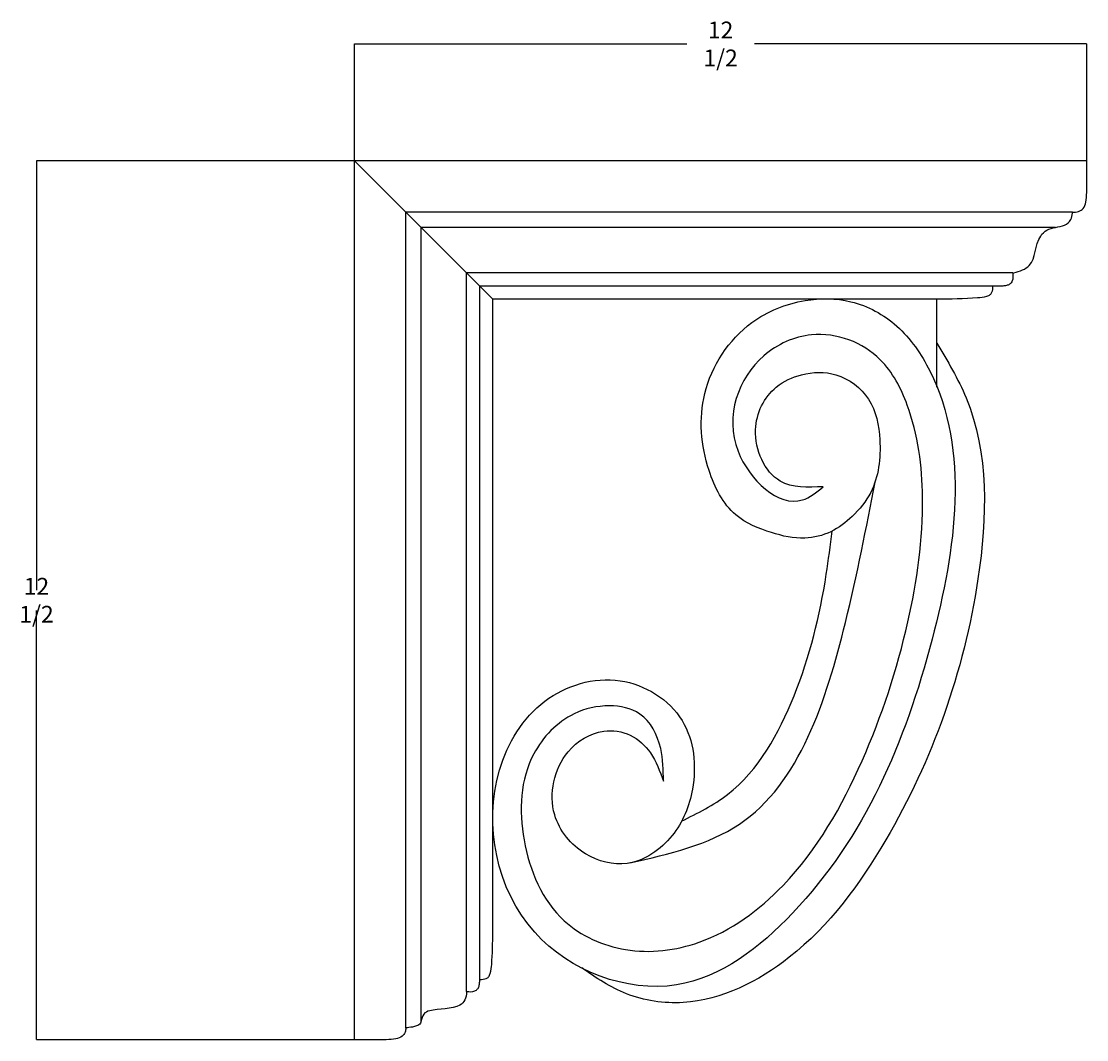
# Model space of a CAD drawing. Units: millimetres. Extents: x 495 to 17791, y -2368 to 5352.
# Drawn here: x 495 to 6845, y -718 to 5352 of the extents above; entities that cross this region are included whole.
import ezdxf

# ---------------------------------------------------------------- set-up
doc = ezdxf.new("R2010")
doc.units = ezdxf.units.MM
doc.dimstyles.get("Standard").update_dxf_attribs({"dimtxt": 0.18, "dimasz": 0.18, "dimexe": 0.18, "dimexo": 0.0625, "dimgap": 0.09, "dimtad": 0, "dimtih": 1, "dimtoh": 1, "dimdec": 4, "dimzin": 0, "dimdsep": 46, "dimtxsty": 'Standard', "dimcen": 0.09, "dimadec": 0, "dimazin": 0, "dimtfac": 1, "dimtdec": 4, "dimtofl": 0, "dimtmove": 0, "dimatfit": 3, "dimfxl": 1, "dimtolj": 1, "dimtzin": 0, "dimarcsym": 0})

# ---------------------------------------------------------------- blocks, each defined once
blk = doc.blocks.new('*D3')
at = {"color": 0, "lineweight": -2, "transparency": 16777216}
for p, q in [((2480.4, 4520.2), (584.9, 4520.2)), ((585, 4520), (585, 1961.9)), ((585, -718.2), (585, 1839.9)), ((2480.4, -718.4), (584.9, -718.4))]:
    blk.add_line(p, q, dxfattribs=at)
at = {"color": 0, "transparency": 16777216}
for points in [[(585, 4520), (585.1, 4520), (585, 4520.2)], [(585, -718.2), (585.1, -718.2), (585, -718.4)]]:
    blk.add_solid(points, dxfattribs=at)
at = {"layer": 'Defpoints', "color": 0, "transparency": 16777216}
for p in [(2480.5, 4520.2), (585, -718.4), (2480.5, -718.4)]:
    blk.add_point(p, dxfattribs=at)
at = {"color": 0, "transparency": 16777216, "insert": (585, 1900.9), "char_height": 0.18, "attachment_point": 5}
blk.add_mtext('\\A1;{\\H555.56x;12 1/2}', dxfattribs=at)
blk = doc.blocks.new('*D4')
at = {"color": 0, "lineweight": -2, "transparency": 16777216}
for p, q in [((2480.5, 4520.2), (2480.5, 5216.7)), ((2480.6, 5216.5), (4460.4, 5216.5)), ((6844.3, 5216.5), (4864.5, 5216.5)), ((6844.5, 4520.2), (6844.5, 5216.7))]:
    blk.add_line(p, q, dxfattribs=at)
at = {"color": 0, "transparency": 16777216}
for points in [[(2480.6, 5216.5), (2480.6, 5216.5), (2480.5, 5216.5)], [(6844.3, 5216.5), (6844.3, 5216.5), (6844.5, 5216.5)]]:
    blk.add_solid(points, dxfattribs=at)
at = {"layer": 'Defpoints', "color": 0, "transparency": 16777216}
for p in [(6844.5, 5216.5), (2480.5, 4520.2), (6844.5, 4520.2)]:
    blk.add_point(p, dxfattribs=at)
at = {"color": 0, "transparency": 16777216, "insert": (4662.5, 5216.5), "char_height": 0.18, "attachment_point": 5}
blk.add_mtext('\\A1;{\\H555.56x;12 1/2}', dxfattribs=at)

msp = doc.modelspace()

# ---------------------------------------------------------------- linework, layer by layer
at = {"color": 0}
for p, q in [((6844.52695, 4520.1801), (2480.45307, 4520.1801)), ((2480.45307, -718.36376), (2480.45307, 4520.1801)), ((3305.58376, 3695.0494), (2480.45307, 4520.1801)), ((6844.52695, 4330.50945), (6844.52695, 4520.1801)), ((6759.01065, 4213.91615), (2786.71702, 4213.91615)), ((2786.71702, -648.94758), (2786.71702, 4213.91615)), ((6658.81059, 4123.34613), (2877.28704, 4123.34613)), ((2877.28704, -609.84779), (2877.28704, 4123.34613)), ((6403.682, 3851.91866), (3148.71451, 3851.91866)), ((3148.71451, -431.08327), (3148.71451, 3851.91866)), ((6338.97952, 3772.68282), (3227.95035, 3772.68282)), ((3227.95035, -366.3808), (3227.95035, 3772.68282)), ((5950.51669, 3695.0494), (3305.58376, 3695.0494)), ((3305.58376, -77.74072), (3305.58376, 3695.0494)), ((5950.51669, 3171.57912), (5950.51669, 3695.0494)), ((2670.12372, -718.36376), (2480.45307, -718.36376))]:
    msp.add_line(p, q, dxfattribs=at)
for points in [[(6759.01065, 4213.91615), (6796.52223, 4218.32558), (6823.13526, 4235.9144), (6839.79654, 4274.2979), (6844.52695, 4330.50945)], [(6403.682, 3851.91866), (6400.64413, 3803.9028), (6395.20655, 3793.71272), (6380.89795, 3781.67899), (6360.84588, 3775.82065), (6338.97952, 3772.68282)], [(6283.33793, 3772.68282), (6277.92144, 3735.10515), (6268.01144, 3721.10026), (6247.50052, 3710.84815), (6193.84725, 3702.51552), (5950.51669, 3695.0494)], [(5274.38436, 2577.25835), (5018.05525, 2610.808), (4870.84302, 2917.40077), (4994.67853, 3171.27388), (5144.3193, 3244.97098), (5350.06458, 3244.57322), (5544.13799, 3099.37476), (5611.34038, 2857.12529), (5557.00676, 2543.48672), (5447.13174, 2400.86702), (5319.58334, 2309.49541), (5164.82579, 2270.8221), (4965.87676, 2304.06993), (4753.70806, 2409.32737), (4593.57909, 2674.48621), (4568.158, 3132.43305), (4848.35959, 3555.58477), (5166.17068, 3687.42166), (5439.24171, 3680.45368), (5712.60281, 3535.11847), (5909.33146, 3267.98138), (5922.81202, 1668.40157), (5091.15737, 36.43545), (4398.99172, -391.73377), (3554.85859, -78.0056), (3345.66728, 888.19749), (3615.67934, 1299.10872), (4063.12217, 1421.43096), (4433.10978, 1183.33403), (4494.91678, 775.42779), (4373.44933, 498.0317), (4105.35704, 332.25431), (3857.39593, 389.96246), (3673.55187, 622.14246), (3754.03441, 998.00356), (3965.75728, 1119.89849), (4124.41792, 1096.68802), (4244.29226, 991.35261), (4321.77384, 822.88383)], [(4321.77384, 822.88383), (4305.3398, 1018.24241), (4181.30386, 1222.88131), (3999.42704, 1271.37462), (3790.32539, 1224.09777), (3548.7512, 984.81883), (3491.6645, 472.28599), (3730.35377, -9.11491), (4096.32253, -181.18829), (4534.44078, -137.39544), (5034.78268, 201.09285), (5505.48949, 943.95515), (5778.93498, 1772.28037), (5866.59027, 2514.07093), (5774.75263, 3064.5176), (5613.9827, 3334.80787), (5427.80749, 3452.4779), (5204.27067, 3482.69662), (4920.88354, 3358.48936), (4766.29483, 2789.9025), (5150.3537, 2498.44983), (5274.38436, 2577.25835)], [(5950.51669, 3433.31426), (6125.9856, 3107.22149), (6196.19949, 2027.66631), (5647.14087, 472.65128), (5071.70655, -227.31415), (4439.58108, -496.63261), (4101.06921, -444.8414), (3834.45769, -291.0323)], [(4122.40759, 335.06395), (4774.6103, 565.95385), (5406.44863, 1767.59255), (5583.08177, 2605.45063)], [(4430.30284, 583.91697), (4703.69671, 743.26203), (5100.2288, 1331.06427), (5292.55358, 2055.67954), (5327.39901, 2313.36058)], [(3227.95035, -359.03954), (3265.52802, -353.62305), (3279.53291, -343.71304), (3289.78501, -323.20213), (3298.11765, -269.54886), (3305.58376, -77.74072)], [(3148.71451, -431.08327), (3196.73037, -428.0454), (3206.92044, -422.60782), (3218.95417, -408.29923), (3224.81252, -388.24716), (3227.95035, -366.3808)], [(2786.71702, -648.94758), (2782.30758, -674.43266), (2764.71876, -696.97207), (2726.33527, -713.63336), (2670.12372, -718.36376)]]:
    msp.add_spline(points, degree=3, dxfattribs=at)
for points, knots in [([(6410.39591, 3851.91866), (6445.56146, 3862.80247), (6545.75233, 3893.81174), (6532.71567, 4041.02246), (6606.28742, 4111.6209), (6659.49187, 4124.64106), (6712.46021, 4130.77191), (6752.70278, 4164.20902), (6759.35094, 4196.69511), (6759.08245, 4211.87747), (6759.01065, 4213.91615)], [0, 0, 0, 0, 151.5148462755, 431.6839146664, 508.3162822879, 587.9065957361, 670.9486717045, 744.1697660014, 802.7017750286, 811.8025560951, 811.8025560951, 811.8025560951, 811.8025560951]), ([(3148.71451, -431.08327), (3148.28409, -472.96274), (3106.82143, -542.62129), (2959.61071, -529.58463), (2889.01226, -561.29678), (2877.28704, -613.81995), (2869.86126, -628.53769), (2838.49129, -641.7679), (2797.16476, -647.3586), (2786.71702, -648.35929)], [0, 0, 0, 0, 151.5148462755, 431.6839146664, 508.3162822879, 587.9065957361, 670.9486717045, 744.1697660014, 789.4227166571, 789.4227166571, 789.4227166571, 789.4227166571])]:
    msp.add_open_spline(points, degree=3, knots=knots, dxfattribs=at)

# ---------------------------------------------------------------- dimensions: what is measured, and where the dimension line sits
dim = msp.add_linear_dim(base=(6844.52695, 5216.48203), p1=(2480.45307, 4520.1801), p2=(6844.52695, 4520.1801), text='{\\H555.56x;12 1/2}', dimstyle='Standard')
dim.commit()
dim.dimension.update_dxf_attribs({"geometry": '*D4', "text_midpoint": (4662.49001, 5216.48203)})
dim = msp.add_linear_dim(base=(585.03192, -718.36376), p1=(2480.45307, 4520.1801), p2=(2480.45307, -718.36376), angle=90, text='{\\H555.56x;12 1/2}', dimstyle='Standard')
dim.commit()
dim.dimension.update_dxf_attribs({"geometry": '*D3', "text_midpoint": (585.03192, 1900.90817)})

doc.saveas('drawing.dxf')
